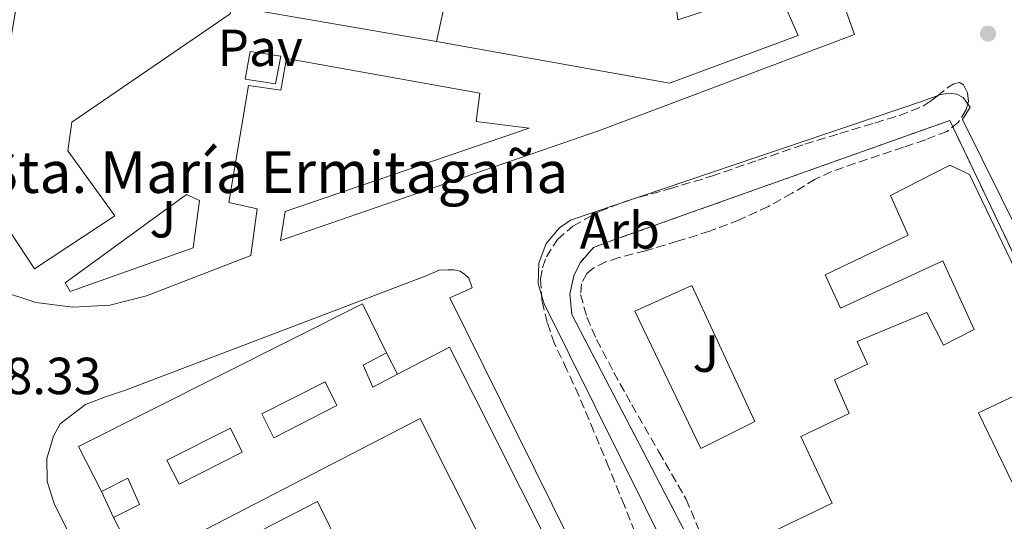
# Model space of a CAD drawing. Units: metres. Extents: x 607304 to 610748, y 4738520 to 4740888.
# Drawn here: x 608854 to 609043, y 4740566 to 4740662 of the extents above; entities that cross this region are included whole.
import ezdxf
from ezdxf.enums import TextEntityAlignment as Align

# ---------------------------------------------------------------- set-up
doc = ezdxf.new("R2010")
doc.units = ezdxf.units.M
doc.header["$MEASUREMENT"] = 0
doc.linetypes.add('DGN Style 2', pattern=[1.7399219301090239, 1.043953158065414, -0.6959687720436097])
doc.linetypes.add('DGN Style 3', pattern=[2.435890702152634, 1.739921930109024, -0.6959687720436097])
for name, color, linetype, lineweight in [('Chamizo-cobertizo', 1, 'Continuous', 0), ('Complejo', 6, 'Continuous', 0), ('construcción singular', 1, 'Continuous', 0), ('Cota de punto acotado terreno', 7, 'Continuous', 0), ('Edificio', 1, 'Continuous', 13), ('Estanque', 4, 'Continuous', 0), ('Etiqueta de zona arbolada', 92, 'Continuous', 0), ('Iglesia-ermita', 1, 'Continuous', 13), ('Límite de complejo', 6, 'Continuous', 13), ('Línea  de muro-pared o tapia', 1, 'Continuous', 13), ('Línea de bordillo', 7, 'Continuous', 13), ('Línea de pavimento', 1, 'Continuous', 0), ('Patio', 1, 'Continuous', 13), ('Pavimento', 7, 'Continuous', 0), ('Punto acotado terreno (símbolo)', 7, 'Continuous', 0), ('Tela metálica o alambrada', 7, 'DGN Style 2', 0), ('Texto de Iglesia-ermita', 51, 'Continuous', 0), ('Zona ajardinada', 92, 'Continuous', 0), ('Zona arbolada', 92, 'DGN Style 3', 0)]:
    doc.layers.add(name, color=color, linetype=linetype, lineweight=lineweight)
doc.styles.add('Style-Arial', font='arial.ttf')

# ---------------------------------------------------------------- blocks, each defined once
blk = doc.blocks.new('5PATER')
at = {"layer": 'Estanque', "linetype": 'Continuous', "lineweight": 0}
h = blk.add_hatch(color=51, dxfattribs=at)
edge = h.paths.add_edge_path()
edge.add_ellipse((0, 0), major_axis=(-0.1095731443231308, -0.1110710700762829), ratio=0.9994222409660317, start_angle=0, end_angle=360)

msp = doc.modelspace()

# ---------------------------------------------------------------- linework, layer by layer
at = {"layer": 'Chamizo-cobertizo', "color": 1, "linetype": 'Continuous', "lineweight": 0}
msp.add_polyline3d([(608903.8499999996, 4740655.02, 440.8500000000058), (608902.8300000001, 4740649.710000001, 440.8500000000058), (608897.0300000003, 4740650.58, 440.8000000000029), (608897.9400000004, 4740655.9, 440.8500000000058)], close=True, dxfattribs=at)
msp.add_polyline3d([(608902.8300000001, 4740649.710000001, 440.8500000000058), (608897.0300000003, 4740650.58, 440.8000000000029), (608897.9400000004, 4740655.9, 440.8500000000058), (608903.8499999996, 4740655.02, 440.8500000000058), (608902.8300000001, 4740649.710000001, 440.8500000000058)], dxfattribs=at)
at = {"layer": 'Complejo', "color": 6, "linetype": 'Continuous', "lineweight": 0}
msp.add_polyline3d([(609101.2300000006, 4740497.699999999, 439.16), (609091.9299999997, 4740490.230000001, 438.52), (609042.5700000003, 4740450.59, 439.23), (609033.5100000016, 4740467.050000001, 438.52), (608994.5300000012, 4740538.689999999, 438.69), (608959.7600000016, 4740605.41, 438.89), (608959.3599999994, 4740609.41, 438.9), (608960.1600000003, 4740612.850000001, 438.91), (608961.3299999982, 4740615.380000001, 438.91), (608963.9200000018, 4740618.32, 438.9), (608967.6499999985, 4740619.680000001, 438.9), (609032.3500000016, 4740642.689999999, 438.87), (609057.2199999989, 4740590.58, 438.91)], close=True, dxfattribs=at)
at = {"layer": 'construcción singular', "color": 1, "linetype": 'Continuous', "lineweight": 0}
msp.add_polyline3d([(608995.4500000002, 4740562.390000001, 447.8099999999977), (609009.7300000006, 4740569.220000001, 446.8500000000058), (609003.7300000006, 4740582.02, 446.4700000000012), (609013.04, 4740586.449999999, 446.5299999999989), (609010.2100000001, 4740592.880000001, 447.1100000000006), (609016.5300000003, 4740595.91, 450.2899999999936), (609014.54, 4740600.26, 450.3399999999965), (609027.9400000004, 4740605.84, 447.7299999999959), (609031.1699999999, 4740599.52, 444.2599999999948), (609037.0599999996, 4740602.58, 450.070000000007), (609031.0199999996, 4740615.75, 443.3000000000029), (609011.3399999999, 4740606.66, 443.9100000000035), (609008.4000000004, 4740613.039999999, 443.929999999993), (609024.3700000001, 4740620.640000001, 443.9400000000023), (609020.9600000001, 4740628.26, 446.5), (609032.3799999999, 4740634.07, 446.570000000007), (609036.1299999999, 4740632.310000001, 447.5099999999948), (609054.3700000001, 4740594.390000001, 447.5099999999948), (609037.8399999999, 4740586.58, 447.5299999999989), (609047.2800000003, 4740567.119999999, 445.0899999999965)], dxfattribs=at)
at = {"layer": 'Edificio', "color": 51, "linetype": 'Continuous', "lineweight": 13, "extrusion": (-0.001523683779150753, -0.006910227843781824, 0.9999749632560249), "elevation": -33240.75941968084, "flags": 128}
msp.add_lwpolyline([(608933.7028433924, 4740541.323514122), (608935.83294758, 4740550.983744768)], dxfattribs=at)
at = {"layer": 'Edificio', "color": 51, "linetype": 'Continuous', "lineweight": 13, "extrusion": (-0.003422087569696764, 0.00680674800587035, 0.9999709783279962), "elevation": 30647.20286821508, "flags": 128}
msp.add_lwpolyline([(608867.4289780908, 4740472.690812827), (608862.9987302581, 4740481.291054943), (608917.5584107745, 4740508.721690405), (608922.178657495, 4740499.291471943)], dxfattribs=at)
at = {"layer": 'Edificio', "color": 51, "linetype": 'Continuous', "lineweight": 13, "elevation": 462.9499999999971, "flags": 128}
msp.add_lwpolyline([(608871.7300000006, 4740566.449999999), (608876.7300000006, 4740568.960000001), (608874.4500000002, 4740573.99), (608869.4100000003, 4740571.480000001)], dxfattribs=at)
at = {"layer": 'Edificio', "color": 1, "linetype": 'Continuous', "lineweight": 13}
for points in [[(608871.9400000004, 4740624.4, 443.1600000000035), (608856.5300000003, 4740614.210000001, 444.0200000000041), (608846.8700000001, 4740628.77, 445.8099999999977), (608854.5700000003, 4740673.439999999, 448.9799999999959), (608860.3300000001, 4740678.140000001, 448.9600000000065), (608895.1799999997, 4740671.810000001, 443.3500000000058), (608894.3200000003, 4740664.640000001, 443.3600000000006), (608894.1399999997, 4740663.140000001, 443.3600000000006), (608863.7300000006, 4740642.350000001, 443.4100000000035), (608862.9199999999, 4740636.850000001, 443.3999999999942)], [(608979.6900000004, 4740665.65, 446.2100000000065), (608980.0899999999, 4740661.970000001, 446.2100000000065), (608999.1100000005, 4740668.27, 446.2100000000065), (609003.25, 4740659.01, 446.2100000000065), (608978.4900000002, 4740649.82, 446.2100000000065), (608933.7300000006, 4740657.84, 446.1000000000058), (608935.8600000005, 4740667.5, 446.1699999999983), (608936.9100000003, 4740672.26, 446.2100000000065), (608936.9400000004, 4740672.369999999, 446.2100000000065)], [(608919.6500000004, 4740595.720000001, 462.9499999999971), (608921.5499999998, 4740591.480000001, 462.9499999999971), (608926.29, 4740593.949999999, 462.7700000000041), (608936.2699999996, 4740599.16, 462.4100000000035), (608963.6799999997, 4740544.77, 462.9499999999971), (608899.9500000002, 4740511.060000001, 456.7899999999936), (608894.25, 4740522.42, 456.7899999999936), (608948.4000000004, 4740550.07, 462.7599999999948), (608930.5899999999, 4740585.49, 462.7599999999948), (608876.3700000001, 4740557.460000001, 462.9499999999971), (608871.7300000006, 4740566.449999999, 462.9499999999971), (608876.7300000006, 4740568.960000001, 462.9499999999971), (608874.4500000002, 4740573.99, 462.9499999999971), (608869.4100000003, 4740571.480000001, 462.9499999999971), (608864.9800000006, 4740580.08, 462.8699999999953), (608919.54, 4740607.51, 462.8699999999953), (608924.1600000003, 4740598.08, 462.9499999999971)]]:
    msp.add_polyline3d(points, close=True, dxfattribs=at)
at = {"layer": 'Edificio', "color": 51, "linetype": 'Continuous', "lineweight": 13}
for points in [[(608936.9100000003, 4740672.26, 446.2100000000065), (608936.9400000004, 4740672.369999999, 446.2100000000065), (608979.6900000004, 4740665.65, 446.2100000000065), (608980.0899999999, 4740661.970000001, 446.2100000000065), (608999.1100000005, 4740668.27, 446.2100000000065), (609003.25, 4740659.01, 446.2100000000065), (608978.4900000002, 4740649.82, 446.2100000000065), (608933.7300000006, 4740657.84, 446.1000000000058)], [(608894.3200000003, 4740664.640000001, 443.3600000000006), (608894.1399999997, 4740663.140000001, 443.3600000000006), (608863.7300000006, 4740642.350000001, 443.4100000000035), (608862.9199999999, 4740636.850000001, 443.3999999999942), (608871.9400000004, 4740624.4, 443.1600000000035), (608856.5300000003, 4740614.210000001, 444.0200000000041), (608846.8700000001, 4740628.77, 445.8099999999977)], [(609031.1299999999, 4740543.050000001, 452.3500000000058), (609007.9500000002, 4740532.08, 452.2100000000065), (608998.6100000005, 4740552.08, 452.1999999999971), (608999.8499999996, 4740552.550000001, 448.1199999999953), (608995.4500000002, 4740562.390000001, 447.8099999999977), (609009.7300000006, 4740569.220000001, 446.8500000000058), (609003.7300000006, 4740582.02, 446.4700000000012), (609013.04, 4740586.449999999, 446.5299999999989), (609010.2100000001, 4740592.880000001, 447.1100000000006), (609016.5300000003, 4740595.91, 450.2899999999936), (609014.54, 4740600.26, 450.3399999999965), (609027.9400000004, 4740605.84, 447.7299999999959), (609031.1699999999, 4740599.52, 444.2599999999948), (609037.0599999996, 4740602.58, 450.070000000007), (609031.0199999996, 4740615.75, 443.3000000000029), (609011.3399999999, 4740606.66, 443.9100000000035), (609008.4000000004, 4740613.039999999, 443.929999999993), (609024.3700000001, 4740620.640000001, 443.9400000000023), (609020.9600000001, 4740628.26, 446.5), (609032.3799999999, 4740634.07, 446.570000000007), (609036.1299999999, 4740632.310000001, 447.5099999999948), (609054.3700000001, 4740594.390000001, 447.5099999999948), (609037.8399999999, 4740586.58, 447.5299999999989), (609047.2800000003, 4740567.119999999, 445.0899999999965)], [(608926.29, 4740593.949999999, 462.7700000000041), (608936.2699999996, 4740599.16, 462.4100000000035), (608963.6799999997, 4740544.77, 462.9499999999971), (608899.9500000002, 4740511.060000001, 456.7899999999936), (608894.25, 4740522.42, 456.7899999999936), (608948.4000000004, 4740550.07, 462.7599999999948), (608930.5899999999, 4740585.49, 462.7599999999948), (608876.3700000001, 4740557.460000001, 462.9499999999971), (608871.7300000006, 4740566.449999999, 462.9499999999971)], [(608924.1600000003, 4740598.08, 462.9499999999971), (608919.6500000004, 4740595.720000001, 462.9499999999971), (608921.5499999998, 4740591.480000001, 462.9499999999971), (608926.29, 4740593.949999999, 462.7700000000041)]]:
    msp.add_polyline3d(points, dxfattribs=at)
at = {"layer": 'Edificio', "color": 1, "linetype": 'Continuous', "lineweight": 13}
msp.add_polyline3d([(608995.4500000002, 4740562.390000001, 447.8099999999977), (609009.7300000006, 4740569.220000001, 446.8500000000058), (609003.7300000006, 4740582.02, 446.4700000000012), (609013.04, 4740586.449999999, 446.5299999999989), (609010.2100000001, 4740592.880000001, 447.1100000000006), (609016.5300000003, 4740595.91, 450.2899999999936), (609014.54, 4740600.26, 450.3399999999965), (609027.9400000004, 4740605.84, 447.7299999999959), (609031.1699999999, 4740599.52, 444.2599999999948), (609037.0599999996, 4740602.58, 450.070000000007), (609031.0199999996, 4740615.75, 443.3000000000029), (609011.3399999999, 4740606.66, 443.9100000000035), (609008.4000000004, 4740613.039999999, 443.929999999993), (609024.3700000001, 4740620.640000001, 443.9400000000023), (609020.9600000001, 4740628.26, 446.5), (609032.3799999999, 4740634.07, 446.570000000007), (609036.1299999999, 4740632.310000001, 447.5099999999948), (609054.3700000001, 4740594.390000001, 447.5099999999948), (609037.8399999999, 4740586.58, 447.5299999999989), (609047.2800000003, 4740567.119999999, 445.0899999999965)], dxfattribs=at)
at = {"layer": 'Iglesia-ermita', "color": 1, "linetype": 'Continuous', "lineweight": 13}
msp.add_polyline3d([(608871.9400000004, 4740624.4, 443.1600000000035), (608856.5300000003, 4740614.210000001, 444.0200000000041), (608846.8700000001, 4740628.77, 445.8099999999977), (608854.5700000003, 4740673.439999999, 448.9799999999959), (608860.3300000001, 4740678.140000001, 448.9600000000065), (608895.1799999997, 4740671.810000001, 443.3500000000058), (608894.3200000003, 4740664.640000001, 443.3600000000006), (608894.1399999997, 4740663.140000001, 443.3600000000006), (608863.7300000006, 4740642.350000001, 443.4100000000035), (608862.9199999999, 4740636.850000001, 443.3999999999942)], close=True, dxfattribs=at)
at = {"layer": 'Límite de complejo', "color": 6, "linetype": 'Continuous', "lineweight": 13}
msp.add_polyline3d([(609101.2300000016, 4740497.699999998, 439.1600000000035), (609057.2199999986, 4740590.580000001, 438.9100000000035), (609032.3500000022, 4740642.689999999, 438.8699999999953), (608967.6499999983, 4740619.679999999, 438.8999999999942), (608963.9200000021, 4740618.319999999, 438.8999999999942), (608961.3299999972, 4740615.380000001, 438.9100000000035), (608960.1600000004, 4740612.850000001, 438.9100000000035), (608959.3600000001, 4740609.41, 438.8999999999942), (608959.7600000025, 4740605.409999999, 438.8899999999995), (608994.5300000008, 4740538.689999999, 438.6900000000023), (609033.5100000025, 4740467.050000002, 438.5200000000041), (609042.5699999993, 4740450.59, 439.2299999999959), (609091.9299999988, 4740490.230000001, 438.5200000000041), (609101.2300000016, 4740497.699999998, 439.1600000000035)], dxfattribs=at)
at = {"layer": 'Línea  de muro-pared o tapia', "color": 1, "linetype": 'Continuous', "lineweight": 13, "elevation": 438.8899999999995, "flags": 128}
msp.add_lwpolyline([(608924.1600000003, 4740598.08), (608926.29, 4740593.949999999)], dxfattribs=at)
at = {"layer": 'Línea  de muro-pared o tapia', "color": 1, "linetype": 'Continuous', "lineweight": 13, "extrusion": (0.4081519600741649, -0.8849156722166652, 0.2243573724060456), "elevation": -3946390.888549095, "flags": 128}
msp.add_lwpolyline([(2538382.777809036, 909014.34047125), (2538382.777809036, 909039.0298799108)], dxfattribs=at)
at = {"layer": 'Línea de bordillo', "color": 7, "linetype": 'Continuous', "lineweight": 13, "flags": 128}
for points, elevation in [([(608933.7300000011, 4740657.840000001), (608894.3200000004, 4740664.640000002)], 437.449999999997), ([(608984.5100000021, 4740579.700000001), (608971.8599999989, 4740606.08), (608982.8200000002, 4740611), (608994.8999999991, 4740584.9), (608984.5100000021, 4740579.700000001)], 439.050000000003)]:
    msp.add_lwpolyline(points, dxfattribs=dict(at, elevation=elevation))
at = {"layer": 'Línea de bordillo', "color": 7, "linetype": 'Continuous', "lineweight": 13}
for points in [[(609032.1299999983, 4740647.890000002, 438.8500000000058), (609033.7100000008, 4740647.699999999, 438.8500000000058), (609034.9099999988, 4740647.090000002, 438.8500000000058), (609036.3000000013, 4740645.220000001, 438.8899999999995), (609034.7800000014, 4740642.869999999, 438.8699999999953), (609057.0700000006, 4740597.940000001, 438.9499999999971), (609061.8999999987, 4740588.070000002, 438.979999999996), (609076.0199999983, 4740594.960000001, 438.8899999999995), (609066.0499999993, 4740616.100000001, 438.8999999999942), (609063.3799999983, 4740615.01, 438.8999999999942), (609048.0599999984, 4740647.99, 438.7599999999948), (609048.2999999998, 4740650.359999999, 438.7599999999948), (609049.280000001, 4740652.830000003, 438.7599999999948), (609050.9599999996, 4740654.7, 438.7599999999948), (609096.3799999985, 4740670.230000001, 438.8699999999953), (609110.3999999977, 4740670.890000002, 438.8800000000047), (609131.4999999999, 4740668.33, 438.9499999999971), (609139.2899999997, 4740666.940000001, 439.0000000000001), (609242.1399999993, 4740649.020000001, 439.4799999999959), (609250.8000000005, 4740647.34, 439.6699999999983)], [(608938.2799999998, 4740613.74, 438.6100000000007), (608939.1700000016, 4740613.140000002, 438.6100000000007), (608939.9699999974, 4740612.400000001, 438.6100000000007), (608940.6199999999, 4740610.550000001, 438.6100000000007), (608936.2999999993, 4740608.630000001, 438.6300000000048), (608965.7899999982, 4740549.220000002, 439.0099999999947), (608969.5299999998, 4740542.020000001, 438.979999999996), (608983.6499999971, 4740548.740000002, 438.9700000000012), (608954.449999999, 4740607.510000001, 438.8399999999967), (608953.2699999989, 4740611.320000002, 438.8399999999967), (608953.3999999985, 4740615.310000001, 438.8399999999967), (608954.8299999969, 4740619.040000002, 438.8399999999967), (608957.3999999972, 4740622.090000001, 438.8399999999967), (608959.5199999984, 4740623.540000002, 438.8399999999967), (609027.1000000013, 4740646.41, 438.8500000000058), (609030.4499999996, 4740647.600000001, 438.8500000000058), (609032.1299999983, 4740647.890000002, 438.8500000000058)], [(608878.0500000005, 4740609.030000002, 437.8399999999967), (608870.9800000006, 4740607.2, 437.6499999999943), (608863.8700000005, 4740606.82, 437.7299999999959), (608856.8099999975, 4740607.75, 437.8300000000018), (608850.0300000003, 4740609.949999999, 437.9600000000066), (608843.7699999996, 4740613.340000001, 438.1000000000057), (608838.2300000007, 4740617.820000002, 438.2599999999949), (608835.7899999977, 4740620.420000002, 438.3399999999965), (608829.4499999988, 4740629.310000001, 438.0800000000017)], [(608863.3999999989, 4740609.869999999, 438.279999999999), (608862.4200000021, 4740611.540000001, 438.279999999999), (608885.7300000006, 4740628.480000001, 438.279999999999), (608888.2299999995, 4740627.310000001, 438.279999999999), (608887.0300000014, 4740618.220000002, 438.1999999999971), (608863.3999999989, 4740609.869999999, 438.279999999999)], [(608883.1199999999, 4740523.400000001, 438.279999999999), (608860.300000001, 4740569.140000002, 438.279999999999), (608858.9499999987, 4740573.370000001, 438.279999999999), (608858.9100000006, 4740577.810000002, 438.279999999999), (608860.1700000013, 4740582.060000001, 438.279999999999), (608861.4899999978, 4740584.420000002, 438.2700000000041), (608866.3200000003, 4740588.17, 438.2700000000041), (608870.1600000003, 4740589.650000002, 438.2700000000041), (608874.0100000015, 4740590.930000001, 438.2599999999949), (608931.7699999987, 4740612.850000001, 438.6100000000007), (608934.2399999985, 4740613.930000001, 438.6100000000007), (608935.9100000004, 4740614.030000002, 438.6100000000007), (608937.1000000017, 4740614.030000002, 438.6100000000007), (608938.2799999998, 4740613.74, 438.6100000000007)], [(608919.4599999995, 4740551.33, 439.029999999999), (608923.19, 4740543.84, 439.029999999999), (608900.6000000013, 4740531.250000001, 439.029999999999), (608887.55, 4740557.500000001, 439.029999999999), (608910.8999999987, 4740569.52, 438.0399999999936), (608915.5700000003, 4740560.060000001, 438.1399999999995)]]:
    msp.add_polyline3d(points, dxfattribs=at)
at = {"layer": 'Línea de pavimento', "color": 1, "linetype": 'Continuous', "lineweight": 0}
msp.add_polyline3d([(609009.6100000005, 4740671.609999999, 438.3099999999977), (609014.0199999996, 4740659.15, 438.6000000000058), (608965.0800000001, 4740640.779999999, 438.2299999999959), (608903.8099999996, 4740619.65, 437.9199999999983), (608904.7100000001, 4740625.220000001, 437.9400000000023), (608951.5700000003, 4740641.230000001, 437.9199999999983), (608941.3499999996, 4740642.480000001, 438.2400000000052), (608942.0499999998, 4740647.939999999, 438.2100000000065), (608904.9600000001, 4740654.59, 438.2400000000052), (608903.8499999996, 4740648.51, 438.3099999999977), (608897.6200000001, 4740649.369999999, 438.320000000007), (608893.8600000005, 4740626.960000001, 438.2400000000052), (608899.3200000003, 4740625.710000001, 438.1199999999953), (608898.0899999999, 4740616.77, 437.9900000000052), (608878.0499999998, 4740609.029999999, 437.8399999999965)], dxfattribs=at)
at = {"layer": 'Patio', "color": 1, "linetype": 'Continuous', "lineweight": 13, "elevation": 463.3699999999955, "flags": 128}
for points in [[(608914.6299999999, 4740587.960000001), (608902.5099999999, 4740581.779999999), (608900.1900000004, 4740586.390000001), (608912.3700000001, 4740592.529999999), (608914.6299999999, 4740587.960000001)], [(608896.4199999999, 4740579.029999999), (608884.2999999998, 4740572.850000001), (608881.9800000006, 4740577.460000001), (608894.1600000003, 4740583.600000001), (608896.4199999999, 4740579.029999999)]]:
    msp.add_lwpolyline(points, close=True, dxfattribs=at)
for points in [[(608902.5099999999, 4740581.779999999), (608900.1900000004, 4740586.390000001), (608912.3700000001, 4740592.529999999), (608914.6299999999, 4740587.960000001), (608902.5099999999, 4740581.779999999)], [(608884.2999999998, 4740572.850000001), (608881.9800000006, 4740577.460000001), (608894.1600000003, 4740583.600000001), (608896.4199999999, 4740579.029999999), (608884.2999999998, 4740572.850000001)]]:
    msp.add_lwpolyline(points, dxfattribs=at)
at = {"layer": 'Tela metálica o alambrada', "color": 7, "linetype": 'DGN Style 2', "lineweight": 0}
msp.add_polyline3d([(609033.5099999999, 4740467.050000001, 440.0599999999977), (609021.8200000003, 4740488.27, 439.75), (608994.5300000003, 4740538.689999999, 439.5899999999965), (608959.7599999999, 4740605.41, 439.8899999999995), (608959.3600000005, 4740609.41, 439.8899999999995), (608960.1600000003, 4740612.850000001, 439.8899999999995), (608961.3300000001, 4740615.380000001, 439.8899999999995), (608963.9199999999, 4740618.32, 439.8899999999995), (608967.6500000004, 4740619.680000001, 439.8899999999995), (609032.3499999996, 4740642.689999999, 439.8800000000047), (609057.2199999997, 4740590.58, 439.9400000000023), (609102.5099999999, 4740498.730000001, 440.7899999999936), (609101.2300000006, 4740497.699999999, 440.8500000000058), (609091.9299999997, 4740490.230000001, 440.7599999999948)], dxfattribs=at)
at = {"layer": 'Zona arbolada', "color": 92, "linetype": 'DGN Style 3', "lineweight": 0}
msp.add_polyline3d([(608972.7699999996, 4740561.439999999, 441.2400000000052), (608969.8499999996, 4740568.75, 441.2200000000012), (608966.8899999997, 4740576.039999999, 441.2100000000065), (608964, 4740582.949999999, 441.2100000000065), (608961.0899999999, 4740589.859999999, 441.2200000000012), (608958.7999999998, 4740594.83, 441.2200000000012), (608956.4500000002, 4740599.810000001, 441.2200000000012), (608955.0099999999, 4740603.880000001, 441.2200000000012), (608954.0199999996, 4740608.039999999, 441.2200000000012), (608953.7599999999, 4740612.26, 441.25), (608954.1299999999, 4740614.4, 441.2599999999948), (608954.8600000005, 4740616.5, 441.2700000000041), (608956.9800000006, 4740619.859999999, 441.2700000000041), (608959.9699999997, 4740622.4, 441.2700000000041), (608965.0499999998, 4740625.210000001, 441.2700000000041), (608970.3499999996, 4740627.279999999, 441.2700000000041), (608978.5, 4740629.58, 441.2700000000041), (608986.6100000005, 4740631.960000001, 441.2700000000041), (608995.54, 4740635.07, 441.2700000000041), (609004.5, 4740638.130000001, 441.2700000000041), (609011.2300000006, 4740640.180000001, 441.2700000000041), (609017.9800000006, 4740642.189999999, 441.2700000000041), (609022.7000000002, 4740643.66, 441.2700000000041), (609027.2999999998, 4740645.470000001, 441.2700000000041), (609028.6399999997, 4740646.359999999, 441.2700000000041), (609029.9199999999, 4740647.350000001, 441.2700000000041), (609032.0599999996, 4740649.050000001, 441.2700000000041), (609033.1399999997, 4740649.730000001, 441.2700000000041), (609034.2100000001, 4740649.970000001, 441.2700000000041), (609034.9699999997, 4740649.529999999, 441.2700000000041), (609035.7599999999, 4740647.970000001, 441.2700000000041), (609035.9500000002, 4740646.350000001, 441.2700000000041), (609035.5099999999, 4740644.76, 441.2700000000041), (609034.04, 4740642.34, 441.2700000000041), (609031.8399999999, 4740640.59, 441.2700000000041), (609027.6600000003, 4740638.960000001, 441.2700000000041), (609023.4600000001, 4740637.550000001, 441.2700000000041), (609016.54, 4740635.25, 441.2700000000041), (609009.6500000004, 4740632.869999999, 441.2700000000041), (609006.5199999996, 4740631.42, 441.2700000000041), (609002.0499999998, 4740628.730000001, 441.2799999999989), (608997.5199999996, 4740626.180000001, 441.2899999999936), (608991.9299999997, 4740623.619999999, 441.2899999999936), (608986.1900000004, 4740621.4, 441.2899999999936), (608980.0499999998, 4740619.51, 441.2899999999936), (608973.8899999997, 4740617.680000001, 441.2899999999936), (608968.8200000003, 4740616.359999999, 441.2899999999936), (608966.2999999998, 4740615.529999999, 441.2899999999936), (608963.79, 4740614.279999999, 441.2899999999936), (608962.6500000004, 4740613.289999999, 441.2899999999936), (608961.5899999999, 4740611.34, 441.3000000000029), (608961.4400000004, 4740609.279999999, 441.320000000007), (608962.6299999999, 4740604.92, 441.3500000000058), (608964.5, 4740600.640000001, 441.3800000000047), (608967.8200000003, 4740594.32, 441.3999999999942), (608971.25, 4740588.119999999, 441.3800000000047), (608976.4800000006, 4740579.050000001, 441.3300000000018), (608981.7100000001, 4740569.99, 441.2700000000041), (608984.1100000005, 4740564.279999999, 441.2700000000041)], dxfattribs=at)
msp.add_polyline3d([(608972.7699999996, 4740561.439999999, 441.2400000000052), (608969.8499999996, 4740568.75, 441.2200000000012), (608966.8899999997, 4740576.039999999, 441.2100000000065), (608964, 4740582.949999999, 441.2100000000065), (608961.0899999999, 4740589.859999999, 441.2200000000012), (608958.7999999998, 4740594.83, 441.2200000000012), (608956.4500000002, 4740599.810000001, 441.2200000000012), (608955.0099999999, 4740603.880000001, 441.2200000000012), (608954.0199999996, 4740608.039999999, 441.2200000000012), (608953.7599999999, 4740612.26, 441.25), (608954.1299999999, 4740614.4, 441.2599999999948), (608954.8600000005, 4740616.5, 441.2700000000041), (608956.9800000006, 4740619.859999999, 441.2700000000041), (608959.9699999997, 4740622.4, 441.2700000000041), (608965.0499999998, 4740625.210000001, 441.2700000000041), (608970.3499999996, 4740627.279999999, 441.2700000000041), (608978.5, 4740629.58, 441.2700000000041), (608986.6100000005, 4740631.960000001, 441.2700000000041), (608995.54, 4740635.07, 441.2700000000041), (609004.5, 4740638.130000001, 441.2700000000041), (609011.2300000006, 4740640.180000001, 441.2700000000041), (609017.9800000006, 4740642.189999999, 441.2700000000041), (609022.7000000002, 4740643.66, 441.2700000000041), (609027.2999999998, 4740645.470000001, 441.2700000000041), (609028.6399999997, 4740646.359999999, 441.2700000000041), (609029.9199999999, 4740647.350000001, 441.2700000000041), (609032.0599999996, 4740649.050000001, 441.2700000000041), (609033.1399999997, 4740649.730000001, 441.2700000000041), (609034.2100000001, 4740649.970000001, 441.2700000000041), (609034.9699999997, 4740649.529999999, 441.2700000000041), (609035.7599999999, 4740647.970000001, 441.2700000000041), (609035.9500000002, 4740646.350000001, 441.2700000000041), (609035.5099999999, 4740644.76, 441.2700000000041), (609034.04, 4740642.34, 441.2700000000041), (609031.8399999999, 4740640.59, 441.2700000000041), (609027.6600000003, 4740638.960000001, 441.2700000000041), (609023.4600000001, 4740637.550000001, 441.2700000000041), (609016.54, 4740635.25, 441.2700000000041), (609009.6500000004, 4740632.869999999, 441.2700000000041), (609006.5199999996, 4740631.42, 441.2700000000041), (609002.0499999998, 4740628.730000001, 441.2799999999989), (608997.5199999996, 4740626.180000001, 441.2899999999936), (608991.9299999997, 4740623.619999999, 441.2899999999936), (608986.1900000004, 4740621.4, 441.2899999999936), (608980.0499999998, 4740619.51, 441.2899999999936), (608973.8899999997, 4740617.680000001, 441.2899999999936), (608968.8200000003, 4740616.359999999, 441.2899999999936), (608966.2999999998, 4740615.529999999, 441.2899999999936), (608963.79, 4740614.279999999, 441.2899999999936), (608962.6500000004, 4740613.289999999, 441.2899999999936), (608961.5899999999, 4740611.34, 441.3000000000029), (608961.4400000004, 4740609.279999999, 441.320000000007), (608962.6299999999, 4740604.92, 441.3500000000058), (608964.5, 4740600.640000001, 441.3800000000047), (608967.8200000003, 4740594.32, 441.3999999999942), (608971.25, 4740588.119999999, 441.3800000000047), (608976.4800000006, 4740579.050000001, 441.3300000000018), (608981.7100000001, 4740569.99, 441.2700000000041), (608984.1100000005, 4740564.279999999, 441.2700000000041)], dxfattribs=at)

# ---------------------------------------------------------------- block references
at = {"layer": 'Punto acotado terreno (símbolo)', "color": 7, "linetype": 'Continuous', "lineweight": 0, "xscale": 10, "yscale": 10, "zscale": 10}
msp.add_blockref('5PATER', (609039.6999999988, 4740659.350000001, 438.5200000000046), dxfattribs=at)

# ---------------------------------------------------------------- texts
at = {"layer": 'Cota de punto acotado terreno', "color": 7, "linetype": 'Continuous', "lineweight": 0, "style": 'Style-Arial'}
msp.add_text('438.33', height=7.000000000000002, dxfattribs=at).set_placement((608840.2100000016, 4740590.140000001, 438.3300000000018))
at = {"layer": 'Etiqueta de zona arbolada', "color": 92, "linetype": 'Continuous', "lineweight": 0, "style": 'Style-Arial'}
msp.add_text('Arb', height=7.000000000000002, dxfattribs=at).set_placement((608968.9635080838, 4740621.560010002, 438.8800000000047), align=Align.MIDDLE_CENTER)
at = {"layer": 'Pavimento', "color": 7, "linetype": 'Continuous', "lineweight": 0, "style": 'Style-Arial'}
msp.add_text('Pav', height=7.000000000000002, dxfattribs=at).set_placement((608899.8857062556, 4740656.620010001, 437.9499999999971), align=Align.MIDDLE_CENTER)
at = {"layer": 'Texto de Iglesia-ermita', "color": 51, "linetype": 'Continuous', "lineweight": 0, "style": 'Style-Arial'}
msp.add_text('Sta. María Ermitagaña', height=8, dxfattribs=at).set_placement((608846.8700000002, 4740628.77, 438.5299999999989))
at = {"layer": 'Zona ajardinada', "color": 92, "linetype": 'Continuous', "lineweight": 0, "style": 'Style-Arial'}
for p in [(608881.176905134, 4740623.73001, 438.2700000000041), (608985.4969051345, 4740597.92001, 439.0500000000029)]:
    msp.add_text('J', height=7.000000000000002, dxfattribs=at).set_placement(p, align=Align.MIDDLE_CENTER)

doc.saveas('drawing.dxf')
